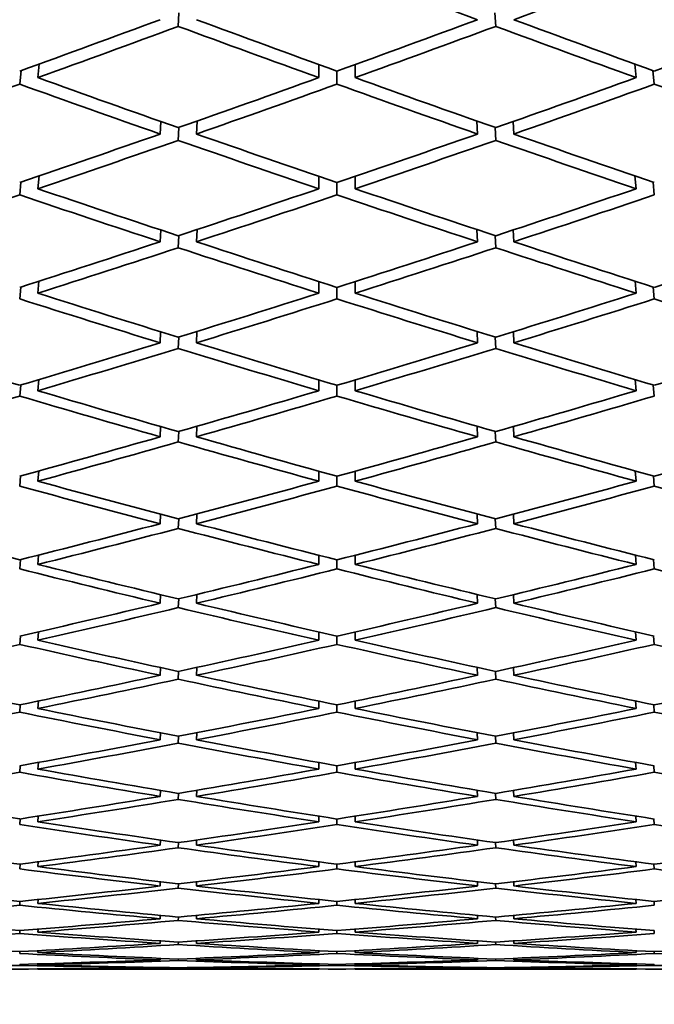
# Model space of a CAD drawing. Units: millimetres. Extents: x 0 to 744, y 0 to 1164.
# Drawn here: x 188 to 191, y 728 to 734 of the extents above; entities that cross this region are included whole.
import ezdxf
from ezdxf import colors
from ezdxf.entities.mleader import LeaderData, LeaderLine
from ezdxf.math import Vec2, Vec3

# ---------------------------------------------------------------- set-up
doc = ezdxf.new("R2010")
doc.units = ezdxf.units.MM
doc.layers.add('DV4_Défaut', color=7, linetype='Continuous')
doc.layers.add('Défaut', color=7, linetype='Continuous')

# ---------------------------------------------------------------- blocks, each defined once
blk = doc.blocks.new('_DOT')
at = {"color": 0}
blk.add_line((0, 0), (-1, 0), dxfattribs=at)
at = {"color": 0, "const_width": 0.333}
blk.add_lwpolyline([(-0.1665, 0, 1), (0.1665, 0, 1)], format="xyb", close=True, dxfattribs=at)
blk = doc.blocks.new('SE3')
at = {"layer": 'DV4_Défaut', "color": 7, "linetype": 'Continuous', "lineweight": 35}
for p, q in [((188.7822, 733.8255), (188.7784, 733.7501)), ((190.5234, 733.8255), (190.5273, 733.7501)), ((188.0044, 733.4678), (188.0119, 733.5428)), ((189.5528, 733.4678), (189.5528, 733.5401)), ((189.7528, 733.4678), (189.7528, 733.5401)), ((191.3013, 733.4678), (191.2938, 733.5428)), ((187.9118, 733.5066), (187.9044, 733.4319)), ((189.6528, 733.5039), (189.6528, 733.4319)), ((191.3938, 733.5066), (191.4013, 733.4319)), ((188.6784, 733.1575), (188.6818, 733.2265)), ((188.7819, 733.1938), (188.7784, 733.1226)), ((188.8784, 733.1575), (188.8819, 733.2289)), ((190.4273, 733.1575), (190.4238, 733.2289)), ((190.5238, 733.1938), (190.5273, 733.1226)), ((190.6273, 733.1575), (190.6239, 733.2265)), ((188.0044, 732.8562), (188.0112, 732.9267)), ((189.5528, 732.8562), (189.5528, 732.9243)), ((189.7528, 732.8562), (189.7528, 732.9243)), ((191.3013, 732.8562), (191.2945, 732.9267)), ((187.9111, 732.8925), (187.9044, 732.8223)), ((189.6528, 732.8902), (189.6528, 732.8223)), ((191.3945, 732.8925), (191.4013, 732.8223)), ((188.6784, 732.564), (188.6815, 732.629)), ((188.7816, 732.598), (188.7784, 732.5312)), ((188.8784, 732.564), (188.8816, 732.6311)), ((190.4273, 732.564), (190.4241, 732.6311)), ((190.5241, 732.598), (190.5273, 732.5312)), ((190.6273, 732.564), (190.6242, 732.629)), ((188.0044, 732.2812), (188.0105, 732.347)), ((189.5528, 732.2812), (189.5528, 732.345)), ((189.7528, 732.2812), (189.7528, 732.345)), ((191.3013, 732.2812), (191.2951, 732.347)), ((187.9105, 732.315), (187.9044, 732.2494)), ((189.6528, 732.313), (189.6528, 732.2494)), ((191.3951, 732.315), (191.4013, 732.2494)), ((188.6784, 732.0078), (188.6812, 732.0686)), ((188.8784, 732.0078), (188.8813, 732.0703)), ((190.4273, 732.0078), (190.4244, 732.0703)), ((190.6273, 732.0078), (190.6245, 732.0686)), ((188.7813, 732.0394), (188.7784, 731.9771)), ((190.5244, 732.0394), (190.5273, 731.9771)), ((187.9099, 731.7753), (187.9044, 731.7144)), ((188.0044, 731.744), (188.0099, 731.8051)), ((189.5528, 731.744), (189.5528, 731.8034)), ((189.7528, 731.744), (189.7528, 731.8034)), ((191.3013, 731.744), (191.2957, 731.8051)), ((191.3957, 731.7753), (191.4013, 731.7144)), ((189.6528, 731.7736), (189.6528, 731.7144)), ((188.6784, 731.4899), (188.6809, 731.5464)), ((188.781, 731.5192), (188.7784, 731.4614)), ((188.8784, 731.4899), (188.881, 731.5479)), ((190.4273, 731.4899), (190.4247, 731.5479)), ((190.5247, 731.5192), (190.5273, 731.4614)), ((190.6273, 731.4899), (190.6247, 731.5464)), ((188.0044, 731.2457), (188.0094, 731.3021)), ((189.5528, 731.2457), (189.5528, 731.3006)), ((189.7528, 731.2457), (189.7528, 731.3006)), ((191.3013, 731.2457), (191.2963, 731.3021)), ((187.9094, 731.2745), (187.9044, 731.2183)), ((189.6528, 731.2731), (189.6528, 731.2184)), ((191.3963, 731.2745), (191.4013, 731.2183)), ((188.6784, 731.0114), (188.6807, 731.0635)), ((188.7807, 731.0383), (188.7784, 730.9853)), ((188.8784, 731.0114), (188.8807, 731.0647)), ((190.4273, 731.0114), (190.4249, 731.0647)), ((190.525, 731.0383), (190.5273, 730.9853)), ((190.6273, 731.0114), (190.625, 731.0635)), ((187.9088, 730.8135), (187.9044, 730.7622)), ((188.0044, 730.7873), (188.0088, 730.8388)), ((189.5528, 730.7873), (189.5528, 730.8376)), ((189.6528, 730.8124), (189.6528, 730.7623)), ((189.7528, 730.7873), (189.7528, 730.8376)), ((191.3013, 730.7873), (191.2968, 730.8388)), ((191.3968, 730.8135), (191.4013, 730.7622)), ((188.6784, 730.5733), (188.6804, 730.6209)), ((188.7805, 730.5978), (188.7784, 730.5495)), ((188.8784, 730.5733), (188.8805, 730.6218)), ((190.4273, 730.5733), (190.4252, 730.6218)), ((190.5252, 730.5978), (190.5273, 730.5495)), ((190.6273, 730.5733), (190.6252, 730.6209)), ((187.9083, 730.3934), (187.9044, 730.347)), ((188.0044, 730.3697), (188.0083, 730.4163)), ((189.5528, 730.3697), (189.5528, 730.4153)), ((189.6528, 730.3924), (189.6528, 730.3471)), ((189.7528, 730.3697), (189.7528, 730.4153)), ((191.3013, 730.3697), (191.2973, 730.4163)), ((191.3973, 730.3934), (191.4013, 730.347)), ((188.6784, 730.1765), (188.6802, 730.2194)), ((188.8784, 730.1765), (188.8802, 730.2201)), ((190.4273, 730.1765), (190.4254, 730.2201)), ((190.6273, 730.1765), (190.6255, 730.2194)), ((188.7802, 730.1984), (188.7784, 730.155)), ((190.5254, 730.1984), (190.5273, 730.155)), ((187.9078, 730.0148), (187.9044, 729.9735)), ((188.0044, 729.9938), (188.0078, 730.0354)), ((189.5528, 729.9938), (189.5528, 730.0346)), ((189.6528, 730.0141), (189.6528, 729.9735)), ((189.7528, 729.9938), (189.7528, 730.0346)), ((191.3013, 729.9938), (191.2978, 730.0354)), ((191.3978, 730.0148), (191.4013, 729.9735)), ((188.6784, 729.8217), (188.68, 729.8598)), ((188.78, 729.8411), (188.7784, 729.8027)), ((188.8784, 729.8217), (188.88, 729.8604)), ((190.4273, 729.8217), (190.4257, 729.8604)), ((190.5257, 729.8411), (190.5273, 729.8027)), ((190.6273, 729.8217), (190.6257, 729.8598)), ((187.9074, 729.6787), (187.9044, 729.6425)), ((188.0044, 729.6603), (188.0074, 729.6968)), ((189.5528, 729.6603), (189.5528, 729.6962)), ((189.6528, 729.6782), (189.6528, 729.6425)), ((189.7528, 729.6603), (189.7528, 729.6962)), ((191.3013, 729.6603), (191.2983, 729.6968)), ((191.3983, 729.6787), (191.4013, 729.6425)), ((188.6784, 729.5097), (188.6797, 729.5429)), ((188.7798, 729.5266), (188.7784, 729.4931)), ((188.8784, 729.5097), (188.8798, 729.5434)), ((190.4273, 729.5097), (190.4259, 729.5434)), ((190.5259, 729.5266), (190.5273, 729.4931)), ((190.6273, 729.5097), (190.6259, 729.5429)), ((188.0044, 729.3699), (188.0069, 729.4013)), ((189.5528, 729.3699), (189.5528, 729.4009)), ((189.7528, 729.3699), (189.7528, 729.4009)), ((191.3013, 729.3699), (191.2987, 729.4013)), ((187.9069, 729.3857), (187.9044, 729.3546)), ((189.6528, 729.3853), (189.6528, 729.3546)), ((191.3987, 729.3857), (191.4013, 729.3546)), ((188.6784, 729.241), (188.6795, 729.2694)), ((188.7795, 729.2554), (188.7784, 729.227)), ((188.8784, 729.241), (188.8795, 729.2697)), ((190.4273, 729.241), (190.4261, 729.2697)), ((190.5261, 729.2554), (190.5273, 729.227)), ((190.6273, 729.241), (190.6261, 729.2694)), ((187.9065, 729.1364), (187.9044, 729.1104)), ((188.0044, 729.1232), (188.0065, 729.1495)), ((189.5528, 729.1232), (189.5528, 729.1492)), ((189.6528, 729.1361), (189.6528, 729.1104)), ((189.7528, 729.1232), (189.7528, 729.1492)), ((191.3013, 729.1232), (191.2992, 729.1495)), ((191.3992, 729.1364), (191.4013, 729.1104)), ((188.6784, 729.0164), (188.6793, 729.0397)), ((188.7793, 729.0281), (188.7784, 729.0048)), ((188.8784, 729.0164), (188.8793, 729.0399)), ((190.4273, 729.0164), (190.4263, 729.0399)), ((190.5263, 729.0281), (190.5273, 729.0048)), ((190.6273, 729.0164), (190.6263, 729.0397)), ((187.906, 728.9312), (187.9044, 728.9104)), ((188.0044, 728.9206), (188.0061, 728.9417)), ((189.5528, 728.9206), (189.5528, 728.9415)), ((189.6528, 728.931), (189.6528, 728.9104)), ((189.7528, 728.9206), (189.7528, 728.9415)), ((191.3013, 728.9206), (191.2996, 728.9417)), ((191.3996, 728.9312), (191.4013, 728.9104)), ((188.6784, 728.8361), (188.6791, 728.8544)), ((188.8784, 728.8361), (188.8791, 728.8545)), ((190.4273, 728.8361), (190.4265, 728.8545)), ((190.6273, 728.8361), (190.6265, 728.8544)), ((188.7791, 728.8452), (188.7784, 728.8271)), ((190.5266, 728.8452), (190.5273, 728.8271)), ((187.9056, 728.7706), (187.9044, 728.755)), ((188.0044, 728.7627), (188.0056, 728.7786)), ((189.5528, 728.7627), (189.5528, 728.7785)), ((189.6528, 728.7705), (189.6528, 728.755)), ((189.7528, 728.7627), (189.7528, 728.7785)), ((191.3013, 728.7627), (191.3, 728.7786)), ((191.4, 728.7706), (191.4013, 728.755)), ((188.6784, 728.7005), (188.6789, 728.7137)), ((188.7789, 728.7071), (188.7784, 728.6941)), ((188.8784, 728.7005), (188.8789, 728.7138)), ((190.4273, 728.7005), (190.4267, 728.7138)), ((190.5268, 728.7071), (190.5273, 728.6941)), ((190.6273, 728.7005), (190.6268, 728.7137)), ((187.9052, 728.6549), (187.9044, 728.6445)), ((188.0044, 728.6496), (188.0052, 728.6603)), ((189.5528, 728.6496), (189.5528, 728.6603)), ((189.6528, 728.6549), (189.6528, 728.6445)), ((189.7528, 728.6496), (189.7528, 728.6603)), ((191.3013, 728.6496), (191.3004, 728.6603)), ((191.4004, 728.6549), (191.4013, 728.6445)), ((187.9048, 728.5844), (187.9044, 728.5792)), ((188.0044, 728.5817), (188.0048, 728.5872)), ((188.6784, 728.61), (188.6787, 728.6181)), ((188.7787, 728.614), (188.7784, 728.6062)), ((188.8784, 728.61), (188.8787, 728.6181)), ((189.5528, 728.5817), (189.5528, 728.5872)), ((189.6528, 728.5844), (189.6528, 728.5792)), ((189.7528, 728.5817), (189.7528, 728.5872)), ((190.4273, 728.61), (190.427, 728.6181)), ((190.527, 728.614), (190.5273, 728.6062)), ((190.6273, 728.61), (190.627, 728.6181)), ((191.3013, 728.5817), (191.3008, 728.5872)), ((191.4009, 728.5844), (191.4013, 728.5792)), ((188.0044, 728.5591), (188.0044, 728.5593)), ((188.0044, 728.5591), (189.5528, 728.5591)), ((188.6784, 728.5647), (188.6785, 728.5676)), ((188.7785, 728.5661), (188.7784, 728.5635)), ((188.8784, 728.5647), (188.8785, 728.5676)), ((189.5528, 728.5591), (189.5528, 728.5593)), ((189.7528, 728.5591), (189.7528, 728.5593)), ((189.7528, 728.5591), (191.3013, 728.5591)), ((190.4273, 728.5647), (190.4272, 728.5676)), ((190.5272, 728.5661), (190.5273, 728.5635)), ((190.6273, 728.5647), (190.6272, 728.5676)), ((191.3013, 728.5591), (191.3012, 728.5593))]:
    blk.add_line(p, q, dxfattribs=at)
for centre, major_axis, ratio, start_param, end_param in [((189.5528, 751.0591), (38.4325, -17.4065), 0.370964, -1.401771, -1.381897), ((189.7528, 751.0591), (-38.4173, -16.7843), 0.390048, 1.424448, 1.44432), ((189.5528, 751.0591), (-38.4325, -17.4065), 0.370964, 1.362026, 1.381897), ((189.7528, 751.0591), (38.4173, -16.7843), 0.390048, -1.424448, -1.404574), ((189.5528, 751.0591), (-38.4173, -16.7843), 0.390048, 1.404574, 1.424448), ((189.7528, 751.0591), (38.4325, -17.4065), 0.370964, -1.381897, -1.362026), ((189.5528, 751.0591), (-38.4103, -16.1119), 0.408882, 1.448384, 1.468255), ((189.7528, 751.0591), (-38.4325, -17.4065), 0.370964, 1.359457, 1.379331), ((189.5528, 751.0591), (38.4173, -16.7843), 0.390048, -1.421882, -1.402008), ((189.7528, 751.0591), (-38.4173, -16.7843), 0.390048, 1.402008, 1.421882), ((189.5528, 751.0591), (38.4325, -17.4065), 0.370964, -1.379331, -1.359457), ((189.7528, 751.0591), (38.4103, -16.1119), 0.408882, -1.445816, -1.425942), ((189.5528, 751.0591), (-38.4173, -16.7843), 0.390048, 1.382135, 1.402008), ((189.7528, 751.0591), (38.4173, -16.7843), 0.390048, -1.402008, -1.382135), ((189.5528, 751.0591), (-38.4103, -16.1119), 0.408882, 1.425942, 1.445816), ((189.7528, 751.0591), (-38.4325, -17.4065), 0.370964, 1.337017, 1.356889), ((189.5528, 751.0591), (38.4103, -16.1119), 0.408882, -1.443247, -1.423376), ((189.7528, 751.0591), (-38.4173, -16.7843), 0.390048, 1.379568, 1.399442), ((189.5528, 751.0591), (38.4173, -16.7843), 0.390048, -1.399442, -1.379568), ((189.7528, 751.0591), (-38.4103, -16.1119), 0.408882, 1.423376, 1.443247), ((189.5528, 751.0591), (38.4325, -17.4065), 0.370964, -1.356889, -1.337017), ((189.5528, 751.0591), (-38.4173, -16.7843), 0.390048, 1.359697, 1.379568), ((189.7528, 751.0591), (38.4103, -16.1119), 0.408882, -1.423376, -1.403502), ((189.5528, 751.0591), (-38.4103, -16.1119), 0.408882, 1.403502, 1.423376), ((189.7528, 751.0591), (38.4173, -16.7843), 0.390048, -1.379568, -1.359697), ((189.7528, 751.0591), (-38.4173, -16.7843), 0.390048, 1.357128, 1.377002), ((189.5528, 751.0591), (38.4103, -16.1119), 0.408882, -1.420809, -1.400936), ((189.7528, 751.0591), (-38.4103, -16.1119), 0.408882, 1.400936, 1.420809), ((189.5528, 751.0591), (38.4173, -16.7843), 0.390048, -1.377002, -1.357128), ((189.7528, 751.0591), (-38.4173, -16.7843), 0.390048, 1.334689, 1.35456), ((189.5528, 751.0591), (38.4123, -15.386), 0.427392, -1.44356, -1.423689), ((189.7528, 751.0591), (38.4123, -15.386), 0.427392, -1.446129, -1.426256), ((189.5528, 751.0591), (-38.4103, -16.1119), 0.408882, 1.381062, 1.400936), ((189.7528, 751.0591), (-38.4103, -16.1119), 0.408882, 1.378496, 1.39837), ((189.5528, 751.0591), (38.4103, -16.1119), 0.408882, -1.39837, -1.378496), ((189.7528, 751.0591), (38.4103, -16.1119), 0.408882, -1.400936, -1.381062), ((189.5528, 751.0591), (-38.4123, -15.386), 0.427392, 1.426256, 1.446129), ((189.7528, 751.0591), (-38.4123, -15.386), 0.427392, 1.423689, 1.44356), ((189.5528, 751.0591), (-38.4103, -16.1119), 0.408882, 1.358624, 1.378496), ((189.7528, 751.0591), (38.4123, -15.386), 0.427392, -1.423689, -1.403815), ((189.5528, 751.0591), (-38.4123, -15.386), 0.427392, 1.403815, 1.423689), ((189.7528, 751.0591), (38.4103, -16.1119), 0.408882, -1.378496, -1.358624), ((189.5528, 751.0591), (-38.4244, -14.6025), 0.445492, 1.450534, 1.470405), ((189.7528, 751.0591), (-38.4103, -16.1119), 0.408882, 1.356056, 1.375929), ((189.5528, 751.0591), (38.4123, -15.386), 0.427392, -1.421122, -1.401249), ((189.7528, 751.0591), (-38.4123, -15.386), 0.427392, 1.401249, 1.421122), ((189.5528, 751.0591), (38.4103, -16.1119), 0.408882, -1.375929, -1.356056), ((189.7528, 751.0591), (38.4244, -14.6025), 0.445492, -1.447965, -1.428092), ((189.5528, 751.0591), (-38.4123, -15.386), 0.427392, 1.381376, 1.401249), ((189.7528, 751.0591), (38.4123, -15.386), 0.427392, -1.401249, -1.381376), ((189.5528, 751.0591), (-38.4244, -14.6025), 0.445492, 1.428092, 1.447965), ((189.5528, 751.0591), (38.4244, -14.6025), 0.445492, -1.445397, -1.425525), ((189.7528, 751.0591), (-38.4123, -15.386), 0.427392, 1.378809, 1.398683), ((189.5528, 751.0591), (38.4123, -15.386), 0.427392, -1.398683, -1.378809), ((189.7528, 751.0591), (-38.4244, -14.6025), 0.445492, 1.425525, 1.445397), ((189.5528, 751.0591), (38.4103, -16.1119), 0.408882, -1.353487, -1.333616), ((189.7528, 751.0591), (38.4469, -13.7576), 0.463077, -1.473903, -1.454032), ((189.5528, 751.0591), (-38.4123, -15.386), 0.427392, 1.358938, 1.378809), ((189.7528, 751.0591), (38.4244, -14.6025), 0.445492, -1.425525, -1.405651), ((189.5528, 751.0591), (-38.4244, -14.6025), 0.445492, 1.405651, 1.425525), ((189.7528, 751.0591), (38.4123, -15.386), 0.427392, -1.378809, -1.358938), ((189.5528, 751.0591), (-38.4469, -13.7576), 0.463077, 1.454032, 1.473903), ((189.7528, 751.0591), (-38.4123, -15.386), 0.427392, 1.356369, 1.376243), ((189.5528, 751.0591), (38.4244, -14.6025), 0.445492, -1.422959, -1.403085), ((189.7528, 751.0591), (-38.4244, -14.6025), 0.445492, 1.403085, 1.422959), ((189.5528, 751.0591), (38.4123, -15.386), 0.427392, -1.376243, -1.356369), ((189.7528, 751.0591), (38.4469, -13.7576), 0.463077, -1.451463, -1.43159), ((189.5528, 751.0591), (-38.4244, -14.6025), 0.445492, 1.383212, 1.403085), ((189.7528, 751.0591), (38.4244, -14.6025), 0.445492, -1.403085, -1.383212), ((189.5528, 751.0591), (-38.4469, -13.7576), 0.463077, 1.43159, 1.451463), ((189.7528, 751.0591), (-38.4123, -15.386), 0.427392, 1.333929, 1.353801), ((189.5528, 751.0591), (38.4469, -13.7576), 0.463077, -1.448895, -1.429023), ((189.7528, 751.0591), (-38.4244, -14.6025), 0.445492, 1.380645, 1.400519), ((189.5528, 751.0591), (38.4244, -14.6025), 0.445492, -1.400519, -1.380645), ((189.7528, 751.0591), (-38.4469, -13.7576), 0.463077, 1.429023, 1.448895), ((189.5528, 751.0591), (-38.4244, -14.6025), 0.445492, 1.360774, 1.380645), ((189.7528, 751.0591), (-38.4244, -14.6025), 0.445492, 1.358205, 1.378079), ((189.5528, 751.0591), (38.4469, -13.7576), 0.463077, -1.426457, -1.406583), ((189.7528, 751.0591), (38.4469, -13.7576), 0.463077, -1.429023, -1.409149), ((189.5528, 751.0591), (-38.4469, -13.7576), 0.463077, 1.409149, 1.429023), ((189.7528, 751.0591), (-38.4469, -13.7576), 0.463077, 1.406583, 1.426457), ((189.5528, 751.0591), (38.4244, -14.6025), 0.445492, -1.378079, -1.358205), ((189.7528, 751.0591), (38.4244, -14.6025), 0.445492, -1.380645, -1.360774), ((189.5528, 751.0591), (-38.4801, -12.8473), 0.480027, 1.45933, 1.479201), ((189.7528, 751.0591), (38.4801, -12.8473), 0.480027, -1.456761, -1.436888), ((189.5528, 751.0591), (-38.4469, -13.7576), 0.463077, 1.38671, 1.406583), ((189.7528, 751.0591), (38.4469, -13.7576), 0.463077, -1.406583, -1.38671), ((189.5528, 751.0591), (-38.4801, -12.8473), 0.480027, 1.436888, 1.456761), ((189.5528, 751.0591), (38.4801, -12.8473), 0.480027, -1.454193, -1.434321), ((189.7528, 751.0591), (-38.4469, -13.7576), 0.463077, 1.384143, 1.404017), ((189.5528, 751.0591), (38.4469, -13.7576), 0.463077, -1.404017, -1.384143), ((189.7528, 751.0591), (-38.4801, -12.8473), 0.480027, 1.434321, 1.454193), ((189.5528, 751.0591), (38.4244, -14.6025), 0.445492, -1.355637, -1.335765), ((189.7528, 751.0591), (38.5236, -11.8679), 0.496203, -1.486427, -1.466555), ((189.5528, 751.0591), (-38.4469, -13.7576), 0.463077, 1.364272, 1.384143), ((189.7528, 751.0591), (-38.4469, -13.7576), 0.463077, 1.361704, 1.381577), ((189.5528, 751.0591), (38.4801, -12.8473), 0.480027, -1.431755, -1.411881), ((189.7528, 751.0591), (38.4801, -12.8473), 0.480027, -1.434321, -1.414447), ((189.5528, 751.0591), (-38.4801, -12.8473), 0.480027, 1.414447, 1.434321), ((189.7528, 751.0591), (-38.4801, -12.8473), 0.480027, 1.411881, 1.431755), ((189.5528, 751.0591), (38.4469, -13.7576), 0.463077, -1.381577, -1.361704), ((189.7528, 751.0591), (38.4469, -13.7576), 0.463077, -1.384143, -1.364272), ((189.5528, 751.0591), (38.5236, -11.8679), 0.496203, -1.461418, -1.441547), ((189.7528, 751.0591), (38.5236, -11.8679), 0.496203, -1.463987, -1.444114), ((189.5528, 751.0591), (-38.4801, -12.8473), 0.480027, 1.392008, 1.411881), ((189.7528, 751.0591), (-38.4801, -12.8473), 0.480027, 1.389441, 1.409315), ((189.5528, 751.0591), (38.4801, -12.8473), 0.480027, -1.409315, -1.389441), ((189.7528, 751.0591), (38.4801, -12.8473), 0.480027, -1.411881, -1.392008), ((189.5528, 751.0591), (-38.5236, -11.8679), 0.496203, 1.444114, 1.463987), ((189.7528, 751.0591), (-38.5236, -11.8679), 0.496203, 1.441547, 1.461418), ((189.5528, 751.0591), (38.4469, -13.7576), 0.463077, -1.359135, -1.339264), ((189.5528, 751.0591), (-38.4801, -12.8473), 0.480027, 1.36957, 1.389441), ((189.7528, 751.0591), (-38.4801, -12.8473), 0.480027, 1.367001, 1.386875), ((189.5528, 751.0591), (38.5236, -11.8679), 0.496203, -1.43898, -1.419107), ((189.7528, 751.0591), (38.5236, -11.8679), 0.496203, -1.441547, -1.421673), ((189.5528, 751.0591), (-38.5236, -11.8679), 0.496203, 1.421673, 1.441547), ((189.7528, 751.0591), (-38.5236, -11.8679), 0.496203, 1.419107, 1.43898), ((189.5528, 751.0591), (38.4801, -12.8473), 0.480027, -1.386875, -1.367001), ((189.7528, 751.0591), (38.4801, -12.8473), 0.480027, -1.389441, -1.36957), ((189.7528, 751.0591), (38.5765, -10.816), 0.511445, -1.473249, -1.453376), ((189.5528, 751.0591), (-38.5236, -11.8679), 0.496203, 1.399234, 1.419107), ((189.7528, 751.0591), (38.5236, -11.8679), 0.496203, -1.419107, -1.399234), ((189.5528, 751.0591), (-38.5765, -10.816), 0.511445, 1.453376, 1.473249), ((189.7528, 751.0591), (-38.4801, -12.8473), 0.480027, 1.344561, 1.364433), ((189.5528, 751.0591), (38.5765, -10.816), 0.511445, -1.470681, -1.450809), ((189.7528, 751.0591), (-38.5236, -11.8679), 0.496203, 1.396667, 1.416541), ((189.5528, 751.0591), (38.5236, -11.8679), 0.496203, -1.416541, -1.396667), ((189.7528, 751.0591), (-38.5765, -10.816), 0.511445, 1.450809, 1.470681), ((189.5528, 751.0591), (38.4801, -12.8473), 0.480027, -1.364433, -1.344561), ((189.7528, 751.0591), (38.637, -9.6896), 0.525577, -1.507065, -1.487193), ((189.5528, 751.0591), (-38.5236, -11.8679), 0.496203, 1.376796, 1.396667), ((189.7528, 751.0591), (-38.5236, -11.8679), 0.496203, 1.374227, 1.3941), ((189.5528, 751.0591), (38.5765, -10.816), 0.511445, -1.448243, -1.428369), ((189.7528, 751.0591), (38.5765, -10.816), 0.511445, -1.450809, -1.430935), ((189.5528, 751.0591), (-38.5765, -10.816), 0.511445, 1.430935, 1.450809), ((189.7528, 751.0591), (-38.5765, -10.816), 0.511445, 1.428369, 1.448243), ((189.5528, 751.0591), (38.5236, -11.8679), 0.496203, -1.3941, -1.374227), ((189.7528, 751.0591), (38.5236, -11.8679), 0.496203, -1.396667, -1.376796), ((189.5528, 751.0591), (-38.637, -9.6896), 0.525577, 1.487193, 1.507065), ((189.7528, 751.0591), (38.637, -9.6896), 0.525577, -1.484625, -1.464751), ((189.5528, 751.0591), (-38.5765, -10.816), 0.511445, 1.408496, 1.428369), ((189.7528, 751.0591), (38.5765, -10.816), 0.511445, -1.428369, -1.408496), ((189.5528, 751.0591), (-38.637, -9.6896), 0.525577, 1.464751, 1.484625), ((189.7528, 751.0591), (-38.5236, -11.8679), 0.496203, 1.351787, 1.371658), ((189.5528, 751.0591), (38.637, -9.6896), 0.525577, -1.482056, -1.462185), ((189.7528, 751.0591), (-38.5765, -10.816), 0.511445, 1.405929, 1.425803), ((189.5528, 751.0591), (38.5765, -10.816), 0.511445, -1.425803, -1.405929), ((189.7528, 751.0591), (-38.637, -9.6896), 0.525577, 1.462185, 1.482056), ((189.5528, 751.0591), (38.5236, -11.8679), 0.496203, -1.371658, -1.351787), ((189.5528, 751.0591), (-38.5765, -10.816), 0.511445, 1.386058, 1.405929), ((189.7528, 751.0591), (-38.5765, -10.816), 0.511445, 1.383489, 1.403363), ((189.5528, 751.0591), (38.637, -9.6896), 0.525577, -1.459618, -1.439745), ((189.7528, 751.0591), (38.637, -9.6896), 0.525577, -1.462185, -1.442311), ((189.5528, 751.0591), (-38.637, -9.6896), 0.525577, 1.442311, 1.462185), ((189.7528, 751.0591), (-38.637, -9.6896), 0.525577, 1.439745, 1.459618), ((189.5528, 751.0591), (38.5765, -10.816), 0.511445, -1.403363, -1.383489), ((189.7528, 751.0591), (38.5765, -10.816), 0.511445, -1.405929, -1.386058), ((189.7528, 751.0591), (38.7023, -8.4879), 0.538408, -1.498141, -1.478267), ((189.5528, 751.0591), (-38.637, -9.6896), 0.525577, 1.419872, 1.439745), ((189.7528, 751.0591), (38.637, -9.6896), 0.525577, -1.439745, -1.419872), ((189.5528, 751.0591), (-38.7023, -8.4879), 0.538408, 1.478267, 1.498141), ((189.7528, 751.0591), (-38.5765, -10.816), 0.511445, 1.36105, 1.380921), ((189.5528, 751.0591), (38.7023, -8.4879), 0.538408, -1.495572, -1.475701), ((189.7528, 751.0591), (-38.637, -9.6896), 0.525577, 1.417305, 1.437179), ((189.5528, 751.0591), (38.637, -9.6896), 0.525577, -1.437179, -1.417305), ((189.7528, 751.0591), (-38.7023, -8.4879), 0.538408, 1.475701, 1.495572), ((189.5528, 751.0591), (38.5765, -10.816), 0.511445, -1.380921, -1.36105), ((189.7528, 751.0591), (38.7689, -7.2125), 0.549736, -1.536198, -1.516327), ((189.5528, 751.0591), (-38.637, -9.6896), 0.525577, 1.397433, 1.417305), ((189.7528, 751.0591), (38.7023, -8.4879), 0.538408, -1.475701, -1.455827), ((189.5528, 751.0591), (-38.7023, -8.4879), 0.538408, 1.455827, 1.475701), ((189.7528, 751.0591), (38.637, -9.6896), 0.525577, -1.417305, -1.397433), ((189.7528, 751.0591), (-38.637, -9.6896), 0.525577, 1.394865, 1.414738), ((189.5528, 751.0591), (38.7023, -8.4879), 0.538408, -1.473134, -1.453261), ((189.7528, 751.0591), (-38.7023, -8.4879), 0.538408, 1.453261, 1.473134), ((189.5528, 751.0591), (38.637, -9.6896), 0.525577, -1.414738, -1.394865), ((189.5528, 751.0591), (38.7689, -7.2125), 0.549736, -1.51119, -1.491318), ((189.7528, 751.0591), (38.7689, -7.2125), 0.549736, -1.513758, -1.493885), ((189.5528, 751.0591), (-38.7023, -8.4879), 0.538408, 1.433387, 1.453261), ((189.7528, 751.0591), (-38.7023, -8.4879), 0.538408, 1.430821, 1.450695), ((189.5528, 751.0591), (38.7023, -8.4879), 0.538408, -1.450695, -1.430821), ((189.7528, 751.0591), (38.7023, -8.4879), 0.538408, -1.453261, -1.433387), ((189.5528, 751.0591), (-38.7689, -7.2125), 0.549736, 1.493885, 1.513758), ((189.7528, 751.0591), (-38.7689, -7.2125), 0.549736, 1.491318, 1.51119), ((189.5528, 751.0591), (38.637, -9.6896), 0.525577, -1.392296, -1.372425), ((189.7528, 751.0591), (38.8327, -5.8678), 0.559359, 4.72939, 4.749261), ((189.5528, 751.0591), (-38.7023, -8.4879), 0.538408, 1.410949, 1.430821), ((189.7528, 751.0591), (-38.7023, -8.4879), 0.538408, 1.408381, 1.428254), ((189.5528, 751.0591), (38.7689, -7.2125), 0.549736, -1.488752, -1.468878), ((189.7528, 751.0591), (38.7689, -7.2125), 0.549736, -1.491318, -1.471444), ((189.5528, 751.0591), (-38.7689, -7.2125), 0.549736, 1.471444, 1.491318), ((189.7528, 751.0591), (-38.7689, -7.2125), 0.549736, 1.468878, 1.488752), ((189.5528, 751.0591), (38.7023, -8.4879), 0.538408, -1.428254, -1.408381), ((189.7528, 751.0591), (38.7023, -8.4879), 0.538408, -1.430821, -1.410949), ((189.5528, 751.0591), (-38.8327, -5.8678), 0.559359, 1.533924, 1.553795), ((189.7528, 751.0591), (38.8327, -5.8678), 0.559359, -1.531355, -1.511482), ((189.5528, 751.0591), (-38.7689, -7.2125), 0.549736, 1.449005, 1.468878), ((189.7528, 751.0591), (38.7689, -7.2125), 0.549736, -1.468878, -1.449005), ((189.5528, 751.0591), (-38.8327, -5.8678), 0.559359, 1.511482, 1.531355), ((189.5528, 751.0591), (38.8327, -5.8678), 0.559359, -1.528787, -1.508915), ((189.7528, 751.0591), (-38.7689, -7.2125), 0.549736, 1.446438, 1.466312), ((189.5528, 751.0591), (38.7689, -7.2125), 0.549736, -1.466312, -1.446438), ((189.7528, 751.0591), (-38.8327, -5.8678), 0.559359, 1.508915, 1.528787), ((189.5528, 751.0591), (38.7023, -8.4879), 0.538408, -1.405812, -1.385941), ((189.7528, 751.0591), (38.8889, -4.4613), 0.567083, 4.710033, 4.729904), ((189.5528, 751.0591), (-38.7689, -7.2125), 0.549736, 1.426567, 1.446438), ((189.7528, 751.0591), (38.8327, -5.8678), 0.559359, -1.508915, -1.489041), ((189.5528, 751.0591), (-38.8327, -5.8678), 0.559359, 1.489041, 1.508915), ((189.7528, 751.0591), (38.7689, -7.2125), 0.549736, -1.446438, -1.426567), ((189.5528, 751.0591), (38.8889, 4.4613), 0.567083, 4.694873, 4.714745), ((189.7528, 751.0591), (-38.7689, -7.2125), 0.549736, 1.423998, 1.443872), ((189.5528, 751.0591), (38.8327, -5.8678), 0.559359, -1.506349, -1.486475), ((189.7528, 751.0591), (-38.8327, -5.8678), 0.559359, 1.486475, 1.506349), ((189.5528, 751.0591), (38.7689, -7.2125), 0.549736, -1.443872, -1.423998), ((189.7528, 751.0591), (-38.7689, -7.2125), 0.549736, 1.401559, 1.42143), ((189.5528, 751.0591), (38.8889, -4.4613), 0.567083, 4.735042, 4.754913), ((189.7528, 751.0591), (38.8889, -4.4613), 0.567083, 4.732473, 4.752346), ((189.5528, 751.0591), (-38.8327, -5.8678), 0.559359, 1.466602, 1.486475), ((189.7528, 751.0591), (-38.8327, -5.8678), 0.559359, 1.464035, 1.483909), ((189.5528, 751.0591), (38.8327, -5.8678), 0.559359, -1.483909, -1.464035), ((189.7528, 751.0591), (38.8327, -5.8678), 0.559359, -1.486475, -1.466602), ((189.5528, 751.0591), (-38.8889, -4.4613), 0.567083, 1.530839, 1.550712), ((189.7528, 751.0591), (-38.8889, -4.4613), 0.567083, 1.528272, 1.548144), ((189.7528, 751.0591), (-38.9331, 3.0044), 0.572739, 1.547645, 1.567516), ((189.5528, 751.0591), (-38.8327, -5.8678), 0.559359, 1.444164, 1.464035), ((189.7528, 751.0591), (-38.8327, -5.8678), 0.559359, 1.441595, 1.461469), ((189.5528, 751.0591), (38.8889, -4.4613), 0.567083, -1.525706, -1.505832), ((189.7528, 751.0591), (38.8889, -4.4613), 0.567083, -1.528272, -1.508398), ((189.5528, 751.0591), (-38.8889, -4.4613), 0.567083, 1.508398, 1.528272), ((189.7528, 751.0591), (-38.8889, -4.4613), 0.567083, 1.505832, 1.525706), ((189.5528, 751.0591), (38.8327, -5.8678), 0.559359, -1.461469, -1.441595), ((189.7528, 751.0591), (38.8327, -5.8678), 0.559359, -1.464035, -1.444164), ((189.7528, 751.0591), (-38.8327, -5.8678), 0.559359, 1.419155, 1.439027), ((189.5528, 751.0591), (38.9331, -3.0044), 0.572739, 4.714246, 4.734117), ((189.7528, 751.0591), (38.9331, -3.0044), 0.572739, 4.711677, 4.731551), ((189.5528, 751.0591), (-38.8889, -4.4613), 0.567083, 1.485959, 1.505832), ((189.7528, 751.0591), (-38.8889, -4.4613), 0.567083, 1.483392, 1.503266), ((189.5528, 751.0591), (38.8889, -4.4613), 0.567083, -1.503266, -1.483392), ((189.7528, 751.0591), (38.8889, -4.4613), 0.567083, -1.505832, -1.485959), ((189.5528, 751.0591), (38.9331, 3.0044), 0.572739, 4.693227, 4.713101), ((189.7528, 751.0591), (-38.9331, -3.0044), 0.572739, 1.549068, 1.568939), ((189.7528, 751.0591), (-38.9614, 1.5115), 0.57619, 1.525826, 1.545698), ((189.5528, 751.0591), (-38.8889, -4.4613), 0.567083, 1.463521, 1.483392), ((189.7528, 751.0591), (-38.8889, -4.4613), 0.567083, 1.460952, 1.480826), ((189.5528, 751.0591), (38.9331, -3.0044), 0.572739, 4.736684, 4.756557), ((189.7528, 751.0591), (38.9331, -3.0044), 0.572739, 4.734117, 4.753991), ((189.5528, 751.0591), (-38.9331, -3.0044), 0.572739, 1.529194, 1.549068), ((189.7528, 751.0591), (-38.9331, -3.0044), 0.572739, 1.526628, 1.546501), ((189.5528, 751.0591), (38.8889, -4.4613), 0.567083, -1.480826, -1.460952), ((189.7528, 751.0591), (38.8889, -4.4613), 0.567083, -1.483392, -1.463521), ((189.5528, 751.0591), (38.9614, 1.5115), 0.57619, 4.737488, 4.757359), ((189.5528, 751.0591), (-38.9614, 1.5115), 0.57619, 1.550835, 1.570706), ((189.7528, 751.0591), (-38.9614, 1.5115), 0.57619, 1.548266, 1.56814), ((189.5528, 751.0591), (-38.9331, -3.0044), 0.572739, 1.506755, 1.526628), ((189.7528, 751.0591), (-38.9331, -3.0044), 0.572739, 1.504188, 1.524062), ((189.5528, 751.0591), (38.9331, -3.0044), 0.572739, -1.524062, -1.504188), ((189.7528, 751.0591), (38.9331, -3.0044), 0.572739, -1.526628, -1.506755), ((189.5528, 751.0591), (38.9614, 1.5115), 0.57619, 4.715046, 4.734919), ((189.7528, 751.0591), (38.9614, 1.5115), 0.57619, 4.712479, 4.73235), ((189.5528, 751.0591), (38.8889, -4.4613), 0.567083, -1.458384, -1.438513), ((189.7528, 751.0591), (-38.9331, -3.0044), 0.572739, 1.459308, 1.47918), ((189.5528, 751.0591), (-38.9331, -3.0044), 0.572739, 1.484317, 1.504188), ((189.5528, 751.0591), (-38.9711, 0), 0.57735, 1.528485, 1.548356), ((189.7528, 751.0591), (-38.9331, -3.0044), 0.572739, 1.481748, 1.501622), ((189.7528, 751.0591), (-38.9711, 0), 0.57735, 1.525916, 1.54579), ((189.5528, 751.0591), (38.9614, -1.5115), 0.57619, 4.714866, 4.734739), ((189.5528, 751.0591), (-38.9614, -1.5115), 0.57619, 1.528573, 1.548446), ((189.7528, 751.0591), (38.9614, -1.5115), 0.57619, 4.712299, 4.732173), ((189.7528, 751.0591), (-38.9614, -1.5115), 0.57619, 1.526006, 1.54588), ((189.5528, 751.0591), (38.9614, 1.5115), 0.57619, 4.692605, 4.712479), ((189.5528, 751.0591), (38.9614, -1.5115), 0.57619, 4.737305, 4.757179), ((189.7528, 751.0591), (-38.9614, -1.5115), 0.57619, 1.548446, 1.56832), ((189.7528, 751.0591), (38.9614, -1.5115), 0.57619, 4.734739, 4.754612), ((189.5528, 751.0591), (38.9331, -3.0044), 0.572739, -1.501622, -1.481748), ((189.5528, 751.0591), (38.9711, 0), 0.57735, 4.737396, 4.757269), ((189.7528, 751.0591), (38.9331, -3.0044), 0.572739, -1.504188, -1.484317), ((189.7528, 751.0591), (38.9711, 0), 0.57735, 4.734829, 4.7547), ((189.5528, 751.0591), (38.9331, -3.0044), 0.572739, -1.47918, -1.459308), ((189.7528, 751.0591), (-38.9614, -1.5115), 0.57619, 1.481127, 1.500998), ((189.5528, 751.0591), (-38.9614, -1.5115), 0.57619, 1.506135, 1.526006), ((189.7528, 751.0591), (-38.9614, -1.5115), 0.57619, 1.503567, 1.52344), ((189.5528, 751.0591), (-38.9711, 0), 0.57735, 1.550923, 1.570796), ((189.7528, 751.0591), (-38.9711, 0), 0.57735, 1.548356, 1.56823), ((189.5528, 751.0591), (38.9711, 0), 0.57735, 4.714955, 4.734829), ((189.7528, 751.0591), (-38.9711, 0), 0.57735, 1.570796, 1.59067), ((189.5528, 751.0591), (38.9614, -1.5115), 0.57619, -1.52344, -1.503567), ((189.7528, 751.0591), (38.9614, -1.5115), 0.57619, -1.526006, -1.506135), ((189.5528, 751.0591), (38.9614, -1.5115), 0.57619, -1.500998, -1.481127)]:
    blk.add_ellipse(centre, major_axis=major_axis, ratio=ratio, start_param=start_param, end_param=end_param, dxfattribs=at)

msp = doc.modelspace()

# ---------------------------------------------------------------- block references
at = {"layer": 'Défaut'}
msp.add_blockref('SE3', (0, 0), dxfattribs=at)

# ---------------------------------------------------------------- leaders
at = {"layer": 'Défaut', "color": 7, "linetype": 'Continuous', "lineweight": 18}
ml = msp.add_multileader_mtext('Standard', dxfattribs=at)
ml.set_content('{\\pxsm0.9;\\fSolid Edge ISO|b1||i0||c0|p34;\\W1.;27/12/2022\\P}', color=256)
ml.set_leader_properties()
ml.set_arrow_properties(name='DOT')
ml.build(insert=Vec2(0, 0))
ml.multileader.update_dxf_attribs({"leader_type": 0, "dogleg_length": 0, "arrow_head_size": 12})
ctx = ml.context
ctx.base_point, ctx.char_height, ctx.arrow_head_size, ctx.landing_gap_size = Vec3(656.6018, 1156.9733), 12, 12, 4.2
notes = []
notes.append((ctx, [(0, (0, 0, 0), (0, 0), (1, 0), 1, [])]))
ctx.mtext.insert = Vec3(658.6018, 1163.0934)
for ctx, leaders in notes:
    for number, flags, end, landing, length, lines in leaders:
        leader = LeaderData()
        leader.index, (leader.has_last_leader_line, leader.has_dogleg_vector, leader.attachment_direction) = number, flags
        leader.last_leader_point, leader.dogleg_vector, leader.dogleg_length = Vec3(end), Vec3(landing), length
        for number, points, colour, breaks in lines:
            line = LeaderLine()
            line.index, line.vertices, line.color, line.breaks = number, Vec3.list(points), colors.encode_raw_color(colour), breaks
            leader.lines.append(line)
        ctx.leaders.append(leader)

doc.saveas('drawing.dxf')
